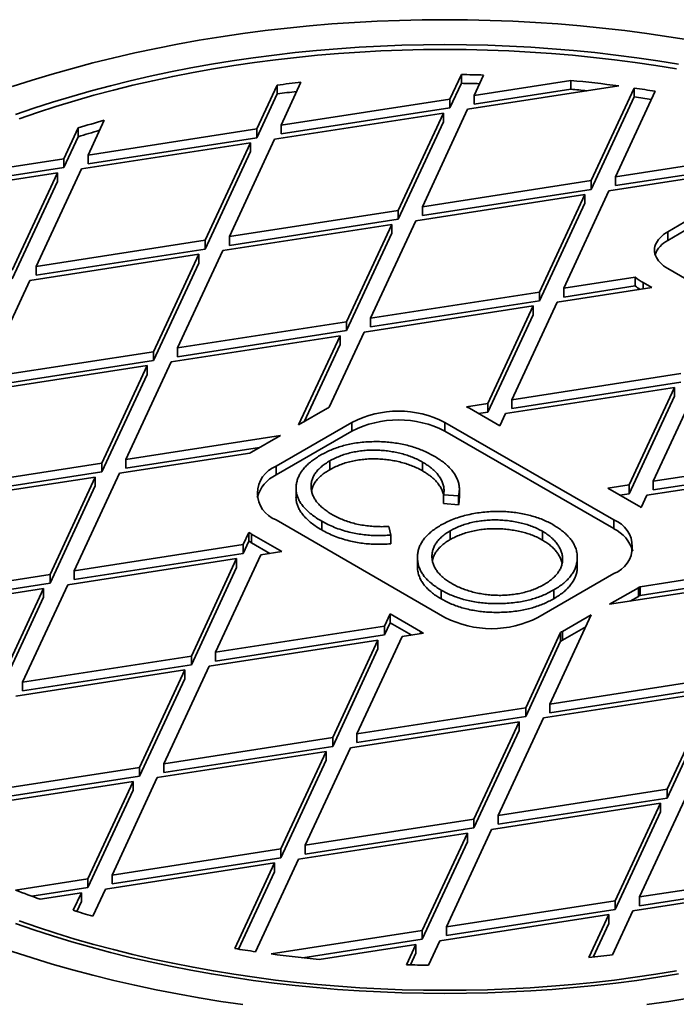
# Model space of a CAD drawing. Units: inches. Extents: x 0.1 to 8.4, y 0.1 to 10.9.
# Drawn here: x 7.1 to 7.7, y 8.7 to 9.6 of the extents above; entities that cross this region are included whole.
import ezdxf

# ---------------------------------------------------------------- set-up
doc = ezdxf.new("R2010")
doc.units = ezdxf.units.IN
doc.header["$MEASUREMENT"] = 0

msp = doc.modelspace()

# ---------------------------------------------------------------- linework, layer by layer
at = {"color": 7, "linetype": 'Continuous', "lineweight": 35}
for p, q in [((7.3099, 9.51136), (7.32908, 9.5527)), ((7.48351, 9.56013), (7.47255, 9.53652)), ((7.48351, 9.56013), (7.48351, 9.5517)), ((7.49579, 9.54012), (7.50488, 9.5597)), ((7.58878, 9.5545), (7.49579, 9.54012)), ((7.58878, 9.5545), (7.58878, 9.54606)), ((7.30626, 9.54999), (7.28666, 9.50777)), ((7.30626, 9.54999), (7.30626, 9.54155)), ((7.48351, 9.5517), (7.47255, 9.52809)), ((7.48956, 9.5267), (7.63508, 9.54921)), ((7.58878, 9.54606), (7.49579, 9.53168)), ((7.65002, 9.54713), (7.60864, 9.45797)), ((7.63187, 9.46156), (7.67014, 9.54401)), ((7.65002, 9.54713), (7.65002, 9.53869)), ((7.30626, 9.54155), (7.28666, 9.49933)), ((7.47255, 9.53652), (7.3099, 9.51136)), ((7.47255, 9.53652), (7.47255, 9.52809)), ((7.49579, 9.53168), (7.49579, 9.54012)), ((7.65002, 9.53869), (7.60864, 9.44953)), ((7.47255, 9.52809), (7.3099, 9.50293)), ((7.44598, 9.4328), (7.48956, 9.5267)), ((7.124, 9.48261), (7.13958, 9.51616)), ((7.30367, 9.49795), (7.46633, 9.52311)), ((7.46633, 9.52311), (7.42274, 9.42921)), ((7.46633, 9.51467), (7.42274, 9.42077)), ((7.46633, 9.51467), (7.46633, 9.52311)), ((7.11455, 9.50871), (7.10077, 9.47901)), ((7.11455, 9.50871), (7.11455, 9.50027)), ((7.28666, 9.50777), (7.124, 9.48261)), ((7.28666, 9.50777), (7.28666, 9.49933)), ((7.3099, 9.50293), (7.3099, 9.51136)), ((7.11455, 9.50027), (7.10077, 9.47058)), ((7.28666, 9.49933), (7.124, 9.47417)), ((7.26009, 9.40405), (7.30367, 9.49795)), ((7.11778, 9.46919), (7.28043, 9.49436)), ((7.28043, 9.49436), (7.23685, 9.40046)), ((7.28043, 9.48592), (7.23685, 9.39202)), ((7.28043, 9.48592), (7.28043, 9.49436)), ((7.79453, 9.48672), (7.63187, 9.46156)), ((7.10077, 9.47901), (6.99616, 9.46283)), ((7.10077, 9.47901), (7.10077, 9.47058)), ((7.124, 9.47417), (7.124, 9.48261)), ((7.79453, 9.47828), (7.63187, 9.45312)), ((7.10077, 9.47058), (6.99616, 9.4544)), ((7.07419, 9.3753), (7.11778, 9.46919)), ((7.62565, 9.44815), (7.7883, 9.47331)), ((6.96064, 9.44489), (7.09454, 9.4656)), ((7.09454, 9.4656), (7.05096, 9.3717)), ((7.09454, 9.45716), (7.05096, 9.36326)), ((7.09454, 9.45716), (7.09454, 9.4656)), ((7.60864, 9.45797), (7.44598, 9.4328)), ((7.60864, 9.45797), (7.60864, 9.44953)), ((7.63187, 9.45312), (7.63187, 9.46156)), ((7.60864, 9.44953), (7.44598, 9.42437)), ((7.58206, 9.35425), (7.62565, 9.44815)), ((7.43975, 9.41939), (7.60241, 9.44455)), ((7.60241, 9.44455), (7.55883, 9.35065)), ((7.60241, 9.43611), (7.60241, 9.44455)), ((7.42274, 9.42921), (7.26009, 9.40405)), ((7.42274, 9.42921), (7.42274, 9.42077)), ((7.44598, 9.42437), (7.44598, 9.4328)), ((7.60241, 9.43611), (7.55883, 9.34221)), ((7.42274, 9.42077), (7.26009, 9.39561)), ((7.39617, 9.32549), (7.43975, 9.41939)), ((7.25386, 9.39064), (7.41652, 9.4158)), ((7.41652, 9.4158), (7.37293, 9.3219)), ((7.41652, 9.40736), (7.41652, 9.4158)), ((7.6987, 9.41822), (7.6822, 9.40869)), ((7.6822, 9.40026), (7.6987, 9.40978)), ((7.23685, 9.40046), (7.07419, 9.3753)), ((7.23685, 9.40046), (7.23685, 9.39202)), ((7.26009, 9.39561), (7.26009, 9.40405)), ((7.41652, 9.40736), (7.37293, 9.31346)), ((7.6822, 9.40026), (7.6822, 9.40869)), ((7.23685, 9.39202), (7.07419, 9.36686)), ((7.21028, 9.29674), (7.25386, 9.39064)), ((7.06797, 9.36188), (7.23062, 9.38704)), ((7.23062, 9.38704), (7.18704, 9.29314)), ((7.23062, 9.3786), (7.23062, 9.38704)), ((7.07419, 9.36686), (7.07419, 9.3753)), ((7.23062, 9.3786), (7.18704, 9.2847)), ((7.6822, 9.37332), (7.88726, 9.25494)), ((7.65093, 9.3649), (7.58206, 9.35425)), ((7.65093, 9.35646), (7.65093, 9.3649)), ((7.02438, 9.26798), (7.06797, 9.36188)), ((7.57584, 9.34083), (7.66692, 9.35492)), ((7.65093, 9.35646), (7.58206, 9.34581)), ((7.58206, 9.34581), (7.58206, 9.35425)), ((7.65863, 9.35971), (7.66692, 9.35492)), ((7.55883, 9.35065), (7.39617, 9.32549)), ((7.55883, 9.35065), (7.55883, 9.34221)), ((7.38994, 9.31208), (7.5526, 9.33724)), ((7.55883, 9.34221), (7.39617, 9.31705)), ((7.5526, 9.33724), (7.50902, 9.24334)), ((7.53225, 9.24693), (7.57584, 9.34083)), ((7.5526, 9.3288), (7.5526, 9.33724)), ((7.39617, 9.31705), (7.39617, 9.32549)), ((7.5526, 9.3288), (7.50902, 9.2349)), ((7.37293, 9.3219), (7.21028, 9.29674)), ((7.37293, 9.3219), (7.37293, 9.31346)), ((7.20405, 9.28332), (7.36671, 9.30848)), ((7.37293, 9.31346), (7.21028, 9.2883)), ((7.36671, 9.30848), (7.32684, 9.2226)), ((7.35629, 9.23958), (7.38994, 9.31208)), ((7.36671, 9.30005), (7.36671, 9.30848)), ((7.21028, 9.2883), (7.21028, 9.29674)), ((7.36671, 9.30005), (7.33219, 9.22569)), ((7.18704, 9.29314), (7.02438, 9.26798)), ((7.18704, 9.29314), (7.18704, 9.2847)), ((7.01816, 9.25457), (7.18081, 9.27973)), ((7.18704, 9.2847), (7.02438, 9.25954)), ((7.18081, 9.27973), (7.13723, 9.18583)), ((7.16047, 9.18942), (7.20405, 9.28332)), ((7.18081, 9.27129), (7.18081, 9.27973)), ((7.18081, 9.27129), (7.13723, 9.17739)), ((7.69491, 9.27209), (7.53225, 9.24693)), ((7.52603, 9.23352), (7.68868, 9.25868)), ((7.69491, 9.26366), (7.53225, 9.23849)), ((7.68868, 9.25868), (7.6451, 9.16478)), ((7.66834, 9.16837), (7.71192, 9.26227)), ((7.68868, 9.25024), (7.68868, 9.25868)), ((7.68868, 9.25024), (7.6451, 9.15634)), ((7.50902, 9.24334), (7.48848, 9.24016)), ((7.50902, 9.24334), (7.50902, 9.2349)), ((7.53225, 9.23849), (7.53225, 9.24693)), ((7.35457, 9.23861), (7.32684, 9.2226)), ((7.52055, 9.22171), (7.49128, 9.23861)), ((7.50902, 9.2349), (7.50009, 9.23352)), ((7.52055, 9.22171), (7.52603, 9.23352)), ((7.37814, 9.225), (7.30508, 9.18282)), ((7.37814, 9.21656), (7.37814, 9.225)), ((7.63035, 9.13111), (7.46771, 9.225)), ((7.46771, 9.21656), (7.46771, 9.225)), ((7.30924, 9.21244), (7.16047, 9.18942)), ((7.30924, 9.21244), (7.28151, 9.19643)), ((7.30508, 9.17438), (7.37814, 9.21656)), ((7.46771, 9.21656), (7.63035, 9.12268)), ((7.28927, 9.20091), (7.16047, 9.18099)), ((7.15424, 9.17601), (7.27983, 9.19544)), ((7.83099, 9.19353), (7.66834, 9.16837)), ((7.13723, 9.18583), (6.97457, 9.16067)), ((7.13723, 9.18583), (7.13723, 9.17739)), ((7.16047, 9.18099), (7.16047, 9.18942)), ((7.30508, 9.17438), (7.30508, 9.18282)), ((7.35675, 9.18791), (7.35675, 9.17947)), ((7.44613, 9.1868), (7.44613, 9.17836)), ((7.83099, 9.1851), (7.66834, 9.15994)), ((7.13723, 9.17739), (6.97457, 9.15223)), ((7.11066, 9.08211), (7.15424, 9.17601)), ((7.66211, 9.15496), (7.82476, 9.18012)), ((6.96835, 9.14725), (7.131, 9.17241)), ((7.131, 9.17241), (7.08742, 9.07852)), ((7.131, 9.16398), (7.08742, 9.07008)), ((7.131, 9.16398), (7.131, 9.17241)), ((7.6451, 9.16478), (7.62465, 9.16162)), ((7.6451, 9.16478), (7.6451, 9.15634)), ((7.66834, 9.15994), (7.66834, 9.16837)), ((7.32428, 9.16168), (7.32428, 9.15324)), ((7.48071, 9.15415), (7.46642, 9.15525)), ((7.46642, 9.15525), (7.46642, 9.14681)), ((7.48071, 9.15415), (7.48071, 9.14571)), ((7.48161, 9.152), (7.48161, 9.16044)), ((7.65392, 9.14472), (7.62465, 9.16162)), ((7.6451, 9.15634), (7.63618, 9.15496)), ((7.65661, 9.1431), (7.66211, 9.15496)), ((7.48071, 9.14571), (7.46642, 9.14681)), ((7.30508, 9.13111), (7.46771, 9.03723)), ((7.349, 9.12992), (7.349, 9.12148)), ((7.63035, 9.12268), (7.63035, 9.13111)), ((7.27882, 9.11912), (7.27331, 9.10727)), ((7.27882, 9.11069), (7.27882, 9.11912)), ((7.28151, 9.11751), (7.31077, 9.10061)), ((7.28151, 9.10907), (7.28151, 9.11751)), ((7.41354, 9.12472), (7.4155, 9.1165)), ((7.4155, 9.1165), (7.4155, 9.10806)), ((7.47278, 9.12057), (7.47278, 9.11213)), ((7.56156, 9.12016), (7.56156, 9.11173)), ((7.27331, 9.10727), (7.11066, 9.08211)), ((7.27882, 9.11069), (7.27331, 9.09883)), ((7.27331, 9.10727), (7.27331, 9.09883)), ((7.29924, 9.09883), (7.28151, 9.10907)), ((7.27331, 9.09883), (7.11066, 9.07367)), ((7.24674, 9.00355), (7.29032, 9.09745)), ((7.29032, 9.09745), (7.31077, 9.10061)), ((7.10443, 9.0687), (7.26709, 9.09386)), ((7.26709, 9.09386), (7.2235, 8.99996)), ((7.26709, 9.08542), (7.26709, 9.09386)), ((7.44119, 9.09502), (7.44119, 9.08658)), ((7.59513, 9.08638), (7.59513, 9.09481)), ((7.08742, 9.07852), (6.92477, 9.05336)), ((7.08742, 9.07852), (7.08742, 9.07008)), ((7.11066, 9.07367), (7.11066, 9.08211)), ((7.26709, 9.08542), (7.2235, 8.99152)), ((7.55728, 9.03723), (7.63035, 9.07941)), ((7.78118, 9.08622), (7.65559, 9.06679)), ((7.78118, 9.07778), (7.65559, 9.05836)), ((7.08742, 9.07008), (6.92477, 9.04492)), ((7.06085, 8.9748), (7.10443, 9.0687)), ((7.62619, 9.04979), (7.77496, 9.07281)), ((6.91854, 9.03994), (7.08119, 9.0651)), ((7.08119, 9.0651), (7.03761, 8.9712)), ((7.08119, 9.05666), (7.08119, 9.0651)), ((7.4641, 9.06347), (7.4641, 9.05503)), ((7.57239, 9.06359), (7.57239, 9.05515)), ((7.62619, 9.04979), (7.65392, 9.0658)), ((7.65392, 9.05736), (7.65392, 9.0658)), ((7.65559, 9.06679), (7.65559, 9.05836)), ((7.08119, 9.05666), (7.03761, 8.96276)), ((7.65392, 9.05736), (7.64615, 9.05288)), ((7.41488, 9.04052), (7.4094, 9.02871)), ((7.41488, 9.04052), (7.44414, 9.02362)), ((7.41488, 9.03208), (7.41488, 9.04052)), ((7.56872, 8.95375), (7.60858, 9.03963)), ((7.58085, 9.02362), (7.60858, 9.03963)), ((7.41488, 9.03208), (7.4094, 9.02027)), ((7.43533, 9.02027), (7.41488, 9.03208)), ((7.4094, 9.02871), (7.24674, 9.00355)), ((7.4094, 9.02871), (7.4094, 9.02027)), ((7.42641, 9.01889), (7.44694, 9.02207)), ((7.57913, 9.02265), (7.54548, 8.95015)), ((7.57913, 9.01422), (7.57913, 9.02265)), ((7.60323, 9.0281), (7.58085, 9.01518)), ((7.58085, 9.01518), (7.58085, 9.02362)), ((7.24051, 8.99014), (7.40317, 9.0153)), ((7.4094, 9.02027), (7.24674, 8.99511)), ((7.40317, 9.0153), (7.35959, 8.9214)), ((7.38282, 8.92499), (7.42641, 9.01889)), ((7.40317, 9.00686), (7.40317, 9.0153)), ((7.57913, 9.01422), (7.54548, 8.94171)), ((7.24674, 8.99511), (7.24674, 9.00355)), ((7.40317, 9.00686), (7.35959, 8.91296)), ((7.2235, 8.99996), (7.06085, 8.9748)), ((7.2235, 8.99996), (7.2235, 8.99152)), ((7.05462, 8.96138), (7.21728, 8.98654)), ((7.2235, 8.99152), (7.06085, 8.96636)), ((7.21728, 8.98654), (7.17369, 8.89264)), ((7.19693, 8.89624), (7.24051, 8.99014)), ((7.21728, 8.9781), (7.21728, 8.98654)), ((7.06085, 8.96636), (7.06085, 8.9748)), ((7.21728, 8.9781), (7.17369, 8.88421)), ((7.73137, 8.97891), (7.56872, 8.95375)), ((7.56249, 8.94033), (7.72515, 8.96549)), ((7.73137, 8.97047), (7.56872, 8.94531)), ((7.72515, 8.96549), (7.68156, 8.87159)), ((7.72515, 8.95706), (7.68156, 8.86316)), ((7.54548, 8.95015), (7.38282, 8.92499)), ((7.54548, 8.95015), (7.54548, 8.94171)), ((7.56872, 8.94531), (7.56872, 8.95375)), ((7.3766, 8.91158), (7.53925, 8.93674)), ((7.54548, 8.94171), (7.38282, 8.91655)), ((7.53925, 8.93674), (7.49567, 8.84284)), ((7.51891, 8.84643), (7.56249, 8.94033)), ((7.53925, 8.9283), (7.53925, 8.93674)), ((7.53925, 8.9283), (7.49567, 8.8344)), ((7.35959, 8.9214), (7.19693, 8.89624)), ((7.35959, 8.9214), (7.35959, 8.91296)), ((7.38282, 8.91655), (7.38282, 8.92499)), ((7.1907, 8.88282), (7.35336, 8.90798)), ((7.35959, 8.91296), (7.19693, 8.8878)), ((7.35336, 8.90798), (7.30978, 8.81408)), ((7.33301, 8.81768), (7.3766, 8.91158)), ((7.35336, 8.89955), (7.35336, 8.90798)), ((7.35336, 8.89955), (7.30978, 8.80565)), ((7.17369, 8.89264), (7.01104, 8.86748)), ((7.17369, 8.89264), (7.17369, 8.88421)), ((7.19693, 8.8878), (7.19693, 8.89624)), ((7.00481, 8.85407), (7.16747, 8.87923)), ((7.17369, 8.88421), (7.01104, 8.85905)), ((7.16747, 8.87923), (7.12388, 8.78533)), ((7.14712, 8.78892), (7.1907, 8.88282)), ((7.16747, 8.87079), (7.16747, 8.87923)), ((7.16747, 8.87079), (7.12388, 8.77689)), ((7.68156, 8.87159), (7.51891, 8.84643)), ((7.68156, 8.87159), (7.68156, 8.86316)), ((7.68156, 8.86316), (7.51891, 8.838)), ((7.65499, 8.76787), (7.69857, 8.86177)), ((7.51268, 8.83302), (7.67534, 8.85818)), ((7.67534, 8.85818), (7.63175, 8.76428)), ((7.67534, 8.84974), (7.67534, 8.85818)), ((7.49567, 8.84284), (7.33301, 8.81768)), ((7.49567, 8.84284), (7.49567, 8.8344)), ((7.51891, 8.838), (7.51891, 8.84643)), ((7.67534, 8.84974), (7.63175, 8.75584)), ((7.49567, 8.8344), (7.33301, 8.80924)), ((7.4691, 8.73912), (7.51268, 8.83302)), ((7.32679, 8.80426), (7.48944, 8.82942)), ((7.48944, 8.82942), (7.44586, 8.73553)), ((7.48944, 8.82099), (7.48944, 8.82942)), ((7.30978, 8.81408), (7.14712, 8.78892)), ((7.30978, 8.81408), (7.30978, 8.80565)), ((7.33301, 8.80924), (7.33301, 8.81768)), ((7.48944, 8.82099), (7.44586, 8.72709)), ((7.30978, 8.80565), (7.14712, 8.78049)), ((7.2854, 8.7151), (7.32679, 8.80426)), ((7.14089, 8.77551), (7.30355, 8.80067)), ((7.30355, 8.80067), (7.26528, 8.71822)), ((7.30355, 8.79223), (7.30355, 8.80067)), ((7.81764, 8.79303), (7.65499, 8.76787)), ((7.12388, 8.78533), (7.05415, 8.77454)), ((7.12388, 8.78533), (7.12388, 8.77689)), ((7.14712, 8.78049), (7.14712, 8.78892)), ((7.30355, 8.79223), (7.26892, 8.71763)), ((7.81764, 8.7846), (7.65499, 8.75944)), ((7.12388, 8.77689), (7.07005, 8.76857)), ((7.12869, 8.74923), (7.14089, 8.77551)), ((7.64876, 8.75446), (7.81142, 8.77962)), ((7.07784, 8.76576), (7.11766, 8.77192)), ((7.11766, 8.77192), (7.10981, 8.75501)), ((7.11766, 8.76348), (7.11766, 8.77192)), ((7.65499, 8.75944), (7.65499, 8.76787)), ((7.11766, 8.76348), (7.11323, 8.75393)), ((7.63175, 8.76428), (7.4691, 8.73912)), ((7.63175, 8.75584), (7.4691, 8.73068)), ((7.63175, 8.76428), (7.63175, 8.75584)), ((7.46287, 8.72571), (7.62553, 8.75087)), ((7.62553, 8.75087), (7.60634, 8.70953)), ((7.62553, 8.74243), (7.62553, 8.75087)), ((7.62917, 8.71224), (7.64876, 8.75446)), ((7.4691, 8.73068), (7.4691, 8.73912)), ((7.62553, 8.74243), (7.61047, 8.70999)), ((7.44586, 8.73553), (7.30034, 8.71302)), ((7.44586, 8.72709), (7.33099, 8.70932)), ((7.44586, 8.73553), (7.44586, 8.72709)), ((7.34664, 8.70773), (7.43963, 8.72211)), ((7.43963, 8.72211), (7.43055, 8.70253)), ((7.43963, 8.71367), (7.43963, 8.72211)), ((7.45191, 8.70209), (7.46287, 8.72571)), ((7.43963, 8.71367), (7.43441, 8.70243))]:
    msp.add_line(p, q, dxfattribs=at)
at = {"color": 8, "linetype": 'Continuous', "lineweight": 35}
for p, q in [((7.65863, 9.35364), (7.65863, 9.35971)), ((7.44414, 9.02163), (7.44414, 9.02362))]:
    msp.add_line(p, q, dxfattribs=at)
at = {"color": 7, "linetype": 'Continuous', "lineweight": 35, "flags": 128}
for points in [[(7.70439, 9.59319), (7.68339, 9.59661), (7.66225, 9.59971), (7.64097, 9.60249), (7.61957, 9.60495), (7.59807, 9.60708), (7.57648, 9.60889), (7.55482, 9.61037), (7.53309, 9.61152), (7.51132, 9.61235), (7.48953, 9.61284), (7.46771, 9.613), (7.4459, 9.61284), (7.4241, 9.61235), (7.40233, 9.61152), (7.3806, 9.61037), (7.35894, 9.60889), (7.33735, 9.60708), (7.31585, 9.60495), (7.29445, 9.60249), (7.27317, 9.59971), (7.25203, 9.59661), (7.23103, 9.59319), (7.2102, 9.58946), (7.18954, 9.58541), (7.16907, 9.58105), (7.14881, 9.57638), (7.12876, 9.57141), (7.10895, 9.56614), (7.08939, 9.56057), (7.07008, 9.55471), (7.05104, 9.54855)], [(7.69256, 9.57013), (7.67261, 9.57338), (7.65252, 9.57632), (7.63231, 9.57896), (7.61198, 9.5813), (7.59156, 9.58332), (7.57104, 9.58504), (7.55046, 9.58645), (7.52982, 9.58754), (7.50914, 9.58832), (7.48843, 9.58879), (7.46771, 9.58895), (7.44699, 9.58879), (7.42628, 9.58832), (7.4056, 9.58754), (7.38496, 9.58645), (7.36438, 9.58504), (7.34387, 9.58332), (7.32344, 9.5813), (7.30311, 9.57896), (7.2829, 9.57632), (7.26281, 9.57338), (7.24287, 9.57013), (7.22307, 9.56658), (7.20345, 9.56274), (7.184, 9.5586), (7.16475, 9.55416), (7.14571, 9.54944), (7.12689, 9.54443), (7.1083, 9.53914), (7.08996, 9.53357), (7.07188, 9.52772), (7.05407, 9.5216)], [(7.69066, 9.56562), (7.67088, 9.56884), (7.65097, 9.57176), (7.63092, 9.57438), (7.61077, 9.5767), (7.59051, 9.57871), (7.57017, 9.58041), (7.54977, 9.5818), (7.5293, 9.58289), (7.50879, 9.58366), (7.48826, 9.58413), (7.46771, 9.58429), (7.44716, 9.58413), (7.42663, 9.58366), (7.40612, 9.58289), (7.38566, 9.5818), (7.36525, 9.58041), (7.34491, 9.57871), (7.32466, 9.5767), (7.3045, 9.57438), (7.28446, 9.57176), (7.26454, 9.56884), (7.24476, 9.56562), (7.22513, 9.56211), (7.20567, 9.55829), (7.18639, 9.55419), (7.1673, 9.54979), (7.14842, 9.54511), (7.12976, 9.54014), (7.11133, 9.53489), (7.09314, 9.52937), (7.07521, 9.52357), (7.05755, 9.51751)], [(7.6822, 9.40869), (7.68009, 9.40739), (7.67815, 9.406), (7.67639, 9.40453), (7.67481, 9.40299), (7.67342, 9.4014), (7.67224, 9.39975), (7.67126, 9.39805), (7.6705, 9.39632), (7.66995, 9.39456), (7.66962, 9.39279), (7.66951, 9.391), (7.66962, 9.38922), (7.66995, 9.38744), (7.6705, 9.38569), (7.67126, 9.38396), (7.67224, 9.38226), (7.67342, 9.38061), (7.67481, 9.37902), (7.67639, 9.37748), (7.67815, 9.37601), (7.68009, 9.37462), (7.6822, 9.37332)], [(6.87846, 8.79176), (6.89408, 8.78297), (6.9101, 8.77442), (6.9265, 8.76612), (6.94328, 8.75807), (6.96041, 8.75027), (6.97789, 8.74273), (6.99571, 8.73547), (7.01385, 8.72847), (7.0323, 8.72175), (7.05104, 8.71531), (7.07008, 8.70916), (7.08939, 8.70329), (7.10895, 8.69772), (7.12876, 8.69245), (7.14881, 8.68748), (7.16907, 8.68281), (7.18954, 8.67845), (7.2102, 8.6744), (7.23103, 8.67067), (7.25203, 8.66725), (7.27317, 8.66415)], [(7.05407, 8.74226), (7.07188, 8.73614), (7.08996, 8.73029), (7.1083, 8.72472), (7.12689, 8.71943), (7.14571, 8.71442), (7.16475, 8.7097), (7.184, 8.70527), (7.20345, 8.70113), (7.22307, 8.69728), (7.24287, 8.69373), (7.26281, 8.69048), (7.2829, 8.68754), (7.30311, 8.6849), (7.32344, 8.68256), (7.34387, 8.68054), (7.36438, 8.67882), (7.38496, 8.67742), (7.4056, 8.67632), (7.42628, 8.67554), (7.44699, 8.67507), (7.46771, 8.67491), (7.48843, 8.67507), (7.50914, 8.67554), (7.52982, 8.67632), (7.55046, 8.67742), (7.57104, 8.67882), (7.59156, 8.68054), (7.61198, 8.68256), (7.63231, 8.6849), (7.65252, 8.68754), (7.67261, 8.69048), (7.69256, 8.69373)], [(7.05755, 8.74472), (7.07521, 8.73866), (7.09314, 8.73286), (7.11133, 8.72734), (7.12976, 8.72209), (7.14842, 8.71712), (7.1673, 8.71244), (7.18639, 8.70804), (7.20567, 8.70394), (7.22513, 8.70012), (7.24476, 8.69661), (7.26454, 8.69339), (7.28446, 8.69047), (7.3045, 8.68785), (7.32466, 8.68553), (7.34491, 8.68352), (7.36525, 8.68182), (7.38566, 8.68043), (7.40612, 8.67934), (7.42663, 8.67856), (7.44716, 8.6781), (7.46771, 8.67794), (7.48826, 8.6781), (7.50879, 8.67856), (7.5293, 8.67934), (7.54977, 8.68043), (7.57017, 8.68182), (7.59051, 8.68352), (7.61077, 8.68553), (7.63092, 8.68785), (7.65097, 8.69047), (7.67088, 8.69339), (7.69066, 8.69661)], [(7.66225, 8.66415), (7.68339, 8.66725), (7.70439, 8.67067)]]:
    msp.add_lwpolyline(points, dxfattribs=at)
at = {"color": 7, "linetype": 'Continuous', "lineweight": 35}
for centre, radius, start, end in [((7.46367, 8.32434), 1.23572, 96.25274, 97.31872), ((7.46773, 8.27421), 1.28602, 88.34488, 89.29692), ((7.47132, 8.32096), 1.23912, 82.40579, 84.56075), ((7.46349, 8.31742), 1.23418, 96.44472, 97.31914), ((7.46771, 8.26477), 1.28703, 88.51756, 89.29664), ((7.47028, 8.30251), 1.24919, 83.83501, 84.55687), ((7.47635, 8.35778), 1.20196, 80.72165, 81.69233), ((7.47611, 8.34775), 1.20357, 80.89824, 81.69195), ((7.42001, 8.52844), 1.02676, 105.85061, 107.30778), ((7.41895, 8.5235), 1.0231, 106.11014, 107.30939), ((7.69327, 9.37819), 0.02468, 116.64091, 159.62808), ((7.6905, 9.41529), 0.06407, 231.85782, 240.16808), ((7.6887, 9.40437), 0.06101, 231.74646, 237.07402), ((7.401, 9.15818), 0.09287, 118.77733, 119.99348), ((7.44436, 9.1573), 0.09388, 60.0123, 61.96708), ((7.42293, 9.13872), 0.09721, 62.56828, 117.43172), ((7.42293, 9.13029), 0.09721, 62.56828, 117.43172), ((7.32623, 9.11894), 0.08947, 119.99351, 121.24022), ((7.31498, 9.15697), 0.02768, 110.95404, 249.04595), ((7.32002, 9.14345), 0.03435, 115.78666, 164.29521), ((7.60974, 9.06817), 0.08839, 57.97819, 60.01311), ((7.62045, 9.10526), 0.02768, 290.95404, 69.04595), ((7.32568, 9.19406), 0.08839, 237.97819, 240.01311), ((7.6154, 9.09174), 0.03435, 15.70474, 64.21336), ((7.32568, 9.18562), 0.08839, 237.97819, 240.01311), ((7.60919, 9.14329), 0.08947, 299.99351, 301.24022), ((7.60919, 9.13486), 0.08947, 299.99351, 301.24022), ((7.51249, 9.12351), 0.09721, 242.56828, 297.43172), ((7.49106, 9.10493), 0.09388, 240.0123, 241.96708), ((7.53442, 9.10405), 0.09287, 298.77733, 299.99348), ((7.53442, 9.09561), 0.09287, 298.77733, 299.99348), ((7.38946, 9.64229), 0.93028, 248.87289, 250.42916), ((7.41673, 9.72296), 1.01544, 252.40732, 253.52168), ((7.45907, 9.90445), 1.20196, 260.72165, 261.69233), ((7.4641, 9.94127), 1.23912, 262.40579, 264.56075), ((7.47175, 9.93789), 1.23572, 276.25274, 277.31872), ((7.46769, 9.98802), 1.28602, 268.34488, 269.29692)]:
    msp.add_arc(centre, radius, start, end, dxfattribs=at)
for points, knots in [([(7.3482, 9.19366), (7.34973, 9.1945), (7.35281, 9.1962), (7.35778, 9.1985), (7.36308, 9.20055), (7.36866, 9.20233), (7.3745, 9.20381), (7.3809, 9.20506), (7.38787, 9.20597), (7.39533, 9.20649), (7.40285, 9.20659), (7.41008, 9.20632), (7.41698, 9.2057), (7.42347, 9.20473), (7.4298, 9.20344), (7.4359, 9.20183), (7.44171, 9.19989), (7.44724, 9.19769), (7.45244, 9.19524), (7.45567, 9.19346), (7.45729, 9.19257)], [0, 0, 0, 0, 0.052274, 0.104525, 0.156809, 0.209069, 0.261343, 0.313608, 0.375204, 0.436799, 0.498397, 0.559994, 0.614996, 0.669994, 0.724999, 0.779998, 0.834995, 0.890008, 0.944995, 1, 1, 1, 1]), ([(7.3245, 9.16488), (7.32472, 9.16609), (7.32514, 9.16851), (7.32639, 9.17209), (7.32814, 9.1756), (7.33042, 9.17901), (7.33318, 9.18227), (7.33639, 9.18537), (7.33997, 9.1883), (7.3439, 9.19107), (7.34676, 9.1928), (7.3482, 9.19366)], [0, 0, 0, 0, 0.112005, 0.223987, 0.336004, 0.447991, 0.560004, 0.669987, 0.780017, 0.889989, 1, 1, 1, 1]), ([(7.44613, 9.1868), (7.44463, 9.18763), (7.44161, 9.1893), (7.43662, 9.19148), (7.43132, 9.19341), (7.42575, 9.19506), (7.41993, 9.19635), (7.414, 9.19737), (7.40796, 9.19804), (7.40184, 9.19838), (7.39564, 9.19837), (7.38945, 9.19794), (7.38331, 9.19717), (7.37738, 9.19598), (7.37168, 9.19447), (7.36633, 9.19257), (7.36128, 9.19041), (7.35826, 9.18874), (7.35675, 9.18791)], [0, 0, 0, 0, 0.062716, 0.125451, 0.18817, 0.250895, 0.313618, 0.375217, 0.43682, 0.498419, 0.560017, 0.622869, 0.685728, 0.748573, 0.811423, 0.874281, 0.937148, 1, 1, 1, 1]), ([(7.45729, 9.19257), (7.45888, 9.19163), (7.46205, 9.18973), (7.46631, 9.18663), (7.47019, 9.18337), (7.47356, 9.17993), (7.47637, 9.17633), (7.47859, 9.17266), (7.4802, 9.16897), (7.48126, 9.16529), (7.48167, 9.16157), (7.48158, 9.15784), (7.481, 9.15538), (7.48071, 9.15415)], [0, 0, 0, 0, 0.093338, 0.186678, 0.280017, 0.373338, 0.466674, 0.560004, 0.648004, 0.736009, 0.824002, 0.911993, 1, 1, 1, 1]), ([(7.35675, 9.18791), (7.3553, 9.18703), (7.3524, 9.18527), (7.34862, 9.18235), (7.3453, 9.17925), (7.3427, 9.17593), (7.34067, 9.1725), (7.33943, 9.16897), (7.33877, 9.16541), (7.33876, 9.16183), (7.33931, 9.15824), (7.34046, 9.15468), (7.34231, 9.15118), (7.34471, 9.14781), (7.34772, 9.14459), (7.35122, 9.14156), (7.35513, 9.13868), (7.35805, 9.13693), (7.35952, 9.13606)], [0, 0, 0, 0, 0.062723, 0.12544, 0.188158, 0.250879, 0.313589, 0.375195, 0.436789, 0.498394, 0.559995, 0.62285, 0.68571, 0.748564, 0.81142, 0.874286, 0.937137, 1, 1, 1, 1]), ([(7.44613, 9.17836), (7.44463, 9.17919), (7.44161, 9.18086), (7.43662, 9.18305), (7.43132, 9.18497), (7.42575, 9.18662), (7.41993, 9.18791), (7.414, 9.18893), (7.40796, 9.1896), (7.40184, 9.18994), (7.39564, 9.18993), (7.38945, 9.1895), (7.38331, 9.18873), (7.37738, 9.18755), (7.37168, 9.18603), (7.36633, 9.18414), (7.36128, 9.18197), (7.35826, 9.18031), (7.35675, 9.17947)], [0, 0, 0, 0, 0.062716, 0.125451, 0.18817, 0.250895, 0.313618, 0.375217, 0.43682, 0.498419, 0.560017, 0.622869, 0.685728, 0.748573, 0.811423, 0.874281, 0.937148, 1, 1, 1, 1]), ([(7.46642, 9.15525), (7.46659, 9.15654), (7.46693, 9.15914), (7.46662, 9.16305), (7.46556, 9.16691), (7.4638, 9.17068), (7.46154, 9.17407), (7.45897, 9.17707), (7.45624, 9.1797), (7.4532, 9.18222), (7.4498, 9.18458), (7.44735, 9.18606), (7.44613, 9.1868)], [0, 0, 0, 0, 0.111977, 0.223958, 0.335923, 0.447883, 0.559884, 0.647903, 0.735934, 0.823993, 0.911955, 1, 1, 1, 1]), ([(7.35675, 9.17947), (7.3553, 9.17859), (7.3524, 9.17684), (7.34862, 9.17391), (7.34531, 9.17081), (7.34269, 9.16749), (7.3407, 9.16406), (7.33962, 9.16124), (7.33935, 9.15959), (7.33927, 9.15912)], [0, 0, 0, 0, 0.157004, 0.313995, 0.470987, 0.627987, 0.784958, 0.939168, 1, 1, 1, 1]), ([(7.46642, 9.15489), (7.46614, 9.15608), (7.46556, 9.15856), (7.46379, 9.16224), (7.46155, 9.16563), (7.45897, 9.16863), (7.45624, 9.17126), (7.4532, 9.17378), (7.4498, 9.17614), (7.44735, 9.17762), (7.44613, 9.17836)], [0, 0, 0, 0, 0.135065, 0.280888, 0.426765, 0.541407, 0.656064, 0.770757, 0.885324, 1, 1, 1, 1]), ([(7.349, 9.12992), (7.34725, 9.13097), (7.34375, 9.13306), (7.33905, 9.13649), (7.33478, 9.1401), (7.33119, 9.14395), (7.32843, 9.14768), (7.32653, 9.15127), (7.32525, 9.15462), (7.32449, 9.15802), (7.32418, 9.16145), (7.32439, 9.16374), (7.3245, 9.16488)], [0, 0, 0, 0, 0.111995, 0.224001, 0.336004, 0.448003, 0.559987, 0.647985, 0.735993, 0.82399, 0.912, 1, 1, 1, 1]), ([(7.349, 9.12148), (7.34725, 9.12253), (7.34375, 9.12462), (7.33905, 9.12805), (7.33478, 9.13166), (7.33119, 9.13551), (7.32843, 9.13925), (7.32654, 9.14283), (7.32524, 9.14618), (7.32452, 9.14959), (7.32421, 9.15195), (7.32429, 9.15317), (7.3243, 9.15324)], [0, 0, 0, 0, 0.122021, 0.244054, 0.366084, 0.48811, 0.610118, 0.705995, 0.801882, 0.897756, 0.993645, 1, 1, 1, 1]), ([(7.48155, 9.152), (7.48154, 9.15114), (7.48153, 9.14903), (7.48102, 9.14694), (7.48071, 9.14571)], [0, 0, 0, 0, 0.410486, 1, 1, 1, 1]), ([(7.35952, 9.13606), (7.36113, 9.13518), (7.36435, 9.13341), (7.36965, 9.13108), (7.37533, 9.12907), (7.38134, 9.1274), (7.38758, 9.12612), (7.39399, 9.12523), (7.40047, 9.1247), (7.40701, 9.12454), (7.41136, 9.12466), (7.41354, 9.12472)], [0, 0, 0, 0, 0.112009, 0.223984, 0.336003, 0.447997, 0.559994, 0.669995, 0.780012, 0.889991, 1, 1, 1, 1]), ([(7.46348, 9.12589), (7.46531, 9.12689), (7.46895, 9.1289), (7.47501, 9.13151), (7.48145, 9.1338), (7.48823, 9.13573), (7.49529, 9.13722), (7.5025, 9.13836), (7.50982, 9.13907), (7.51723, 9.13937), (7.52439, 9.13924), (7.53123, 9.13874), (7.5377, 9.13791), (7.54403, 9.13678), (7.55016, 9.13532), (7.55605, 9.13357), (7.56162, 9.1315), (7.56691, 9.12918), (7.57009, 9.12741), (7.57169, 9.12653)], [0, 0, 0, 0, 0.062713, 0.125441, 0.188155, 0.250876, 0.313595, 0.375194, 0.436797, 0.498383, 0.559981, 0.614986, 0.669986, 0.724987, 0.779992, 0.834992, 0.889989, 0.945003, 1, 1, 1, 1]), ([(7.4155, 9.1165), (7.41324, 9.11634), (7.40872, 9.11603), (7.40187, 9.116), (7.39506, 9.1163), (7.38833, 9.11699), (7.38173, 9.11802), (7.37493, 9.11947), (7.36807, 9.12142), (7.36122, 9.12387), (7.35482, 9.12671), (7.35094, 9.12885), (7.349, 9.12992)], [0, 0, 0, 0, 0.0933374, 0.1866753, 0.2800163, 0.3733433, 0.466681, 0.5600134, 0.6700069, 0.7800009, 0.890004, 1, 1, 1, 1]), ([(7.4641, 9.06347), (7.46265, 9.06435), (7.45976, 9.0661), (7.4558, 9.06893), (7.45225, 9.07194), (7.44911, 9.07509), (7.44649, 9.0784), (7.44426, 9.08203), (7.44254, 9.08598), (7.44148, 9.09023), (7.4411, 9.09451), (7.44132, 9.09864), (7.44217, 9.10259), (7.44355, 9.10633), (7.44553, 9.10999), (7.44806, 9.11353), (7.45117, 9.11691), (7.45482, 9.1201), (7.45891, 9.12312), (7.46196, 9.12496), (7.46348, 9.12589)], [0, 0, 0, 0, 0.052275, 0.104524, 0.15681, 0.209071, 0.261342, 0.313611, 0.375207, 0.436803, 0.4984, 0.559999, 0.614998, 0.670002, 0.724997, 0.780006, 0.834992, 0.890011, 0.944994, 1, 1, 1, 1]), ([(7.56156, 9.12016), (7.56007, 9.12098), (7.55707, 9.12263), (7.55208, 9.12476), (7.54676, 9.1266), (7.54116, 9.12814), (7.53536, 9.12935), (7.52946, 9.13028), (7.52345, 9.13087), (7.51737, 9.13113), (7.51124, 9.13104), (7.50512, 9.13059), (7.49907, 9.12975), (7.49318, 9.1286), (7.48758, 9.12704), (7.48225, 9.1252), (7.47727, 9.12304), (7.47428, 9.12139), (7.47278, 9.12057)], [0, 0, 0, 0, 0.062712, 0.1254425, 0.1881531, 0.2508802, 0.3136031, 0.3752068, 0.4368081, 0.498408, 0.5600132, 0.622858, 0.6857136, 0.7485712, 0.8114223, 0.87428, 0.9371506, 1, 1, 1, 1]), ([(7.57169, 9.12653), (7.57315, 9.12564), (7.57607, 9.12387), (7.58012, 9.12104), (7.58372, 9.118), (7.5869, 9.11482), (7.58964, 9.1115), (7.59193, 9.10783), (7.59372, 9.10385), (7.59485, 9.09957), (7.59523, 9.09524), (7.59499, 9.09106), (7.59416, 9.08707), (7.59273, 9.08329), (7.59069, 9.0796), (7.58809, 9.07604), (7.58489, 9.07264), (7.58117, 9.06942), (7.57701, 9.06639), (7.57393, 9.06452), (7.57239, 9.06359)], [0, 0, 0, 0, 0.052271, 0.104532, 0.156801, 0.209077, 0.26134, 0.313611, 0.375207, 0.436803, 0.4984, 0.559997, 0.614999, 0.669998, 0.724998, 0.780003, 0.834993, 0.89001, 0.944994, 1, 1, 1, 1]), ([(7.4155, 9.10806), (7.41324, 9.10791), (7.40872, 9.10759), (7.40187, 9.10756), (7.39506, 9.10786), (7.38833, 9.10855), (7.38173, 9.10958), (7.37493, 9.11103), (7.36807, 9.11298), (7.36122, 9.11543), (7.35482, 9.11827), (7.35094, 9.12041), (7.349, 9.12148)], [0, 0, 0, 0, 0.0933374, 0.1866753, 0.2800163, 0.3733433, 0.466681, 0.5600134, 0.6700069, 0.7800009, 0.890004, 1, 1, 1, 1]), ([(7.47278, 9.12057), (7.47137, 9.11971), (7.46854, 9.118), (7.46487, 9.11514), (7.46166, 9.11212), (7.45912, 9.10888), (7.45716, 9.10553), (7.45587, 9.1021), (7.45522, 9.09863), (7.45512, 9.09515), (7.45554, 9.09165), (7.45651, 9.08816), (7.45809, 9.08471), (7.46027, 9.08139), (7.463, 9.07819), (7.46631, 9.07519), (7.47004, 9.07235), (7.47289, 9.07065), (7.47431, 9.06979)], [0, 0, 0, 0, 0.062722, 0.12544, 0.188159, 0.250878, 0.313594, 0.375195, 0.436796, 0.498398, 0.56, 0.622858, 0.685714, 0.748571, 0.811425, 0.874286, 0.937139, 1, 1, 1, 1]), ([(7.56156, 9.11173), (7.56007, 9.11255), (7.55707, 9.11419), (7.55208, 9.11632), (7.54676, 9.11816), (7.54116, 9.1197), (7.53536, 9.12091), (7.52946, 9.12184), (7.52345, 9.12243), (7.51737, 9.12269), (7.51124, 9.12261), (7.50512, 9.12215), (7.49907, 9.12131), (7.49318, 9.12017), (7.48758, 9.11861), (7.48225, 9.11676), (7.47727, 9.11461), (7.47428, 9.11296), (7.47278, 9.11213)], [0, 0, 0, 0, 0.062712, 0.1254425, 0.1881531, 0.2508802, 0.3136031, 0.3752068, 0.4368081, 0.498408, 0.5600132, 0.622858, 0.6857136, 0.7485712, 0.8114223, 0.87428, 0.9371506, 1, 1, 1, 1]), ([(7.56315, 9.06894), (7.56458, 9.06981), (7.56743, 9.07153), (7.57113, 9.07441), (7.57435, 9.07747), (7.57695, 9.08072), (7.57891, 9.0841), (7.58026, 9.08755), (7.58096, 9.09104), (7.58108, 9.09456), (7.58051, 9.09808), (7.57938, 9.10159), (7.5777, 9.10504), (7.5755, 9.10839), (7.57281, 9.11163), (7.56955, 9.11468), (7.56585, 9.11757), (7.56299, 9.1193), (7.56156, 9.12016)], [0, 0, 0, 0, 0.062714, 0.125444, 0.188161, 0.250876, 0.313594, 0.375193, 0.436784, 0.498387, 0.559984, 0.622844, 0.685711, 0.748566, 0.81143, 0.874281, 0.937149, 1, 1, 1, 1]), ([(7.47278, 9.11213), (7.47137, 9.11127), (7.46854, 9.10956), (7.46487, 9.10671), (7.46166, 9.10368), (7.45911, 9.10044), (7.45717, 9.0971), (7.45601, 9.09419), (7.45572, 9.0924), (7.45562, 9.09177)], [0, 0, 0, 0, 0.153447, 0.306881, 0.46032, 0.613759, 0.767191, 0.917894, 1, 1, 1, 1]), ([(7.58049, 9.0892), (7.58047, 9.08934), (7.58027, 9.09066), (7.57935, 9.09315), (7.57771, 9.0966), (7.5755, 9.09996), (7.57281, 9.10319), (7.56955, 9.10625), (7.56585, 9.10913), (7.56299, 9.11086), (7.56156, 9.11173)], [0, 0, 0, 0, 0.0164781, 0.1569828, 0.2975016, 0.4379964, 0.5785101, 0.7189928, 0.8595161, 1, 1, 1, 1]), ([(7.4641, 9.05503), (7.46265, 9.05591), (7.45976, 9.05766), (7.4558, 9.06049), (7.45225, 9.0635), (7.44911, 9.06665), (7.44649, 9.06996), (7.44426, 9.07359), (7.44253, 9.07754), (7.44152, 9.08179), (7.44111, 9.08481), (7.44122, 9.08641), (7.44123, 9.08658)], [0, 0, 0, 0, 0.103371, 0.206692, 0.310085, 0.413429, 0.516794, 0.620154, 0.741958, 0.863762, 0.985567, 1, 1, 1, 1]), ([(7.5951, 9.08638), (7.59507, 9.08508), (7.59499, 9.08249), (7.59415, 9.07863), (7.59273, 9.07485), (7.59069, 9.07117), (7.58809, 9.0676), (7.58489, 9.0642), (7.58117, 9.06098), (7.57701, 9.05795), (7.57393, 9.05608), (7.57239, 9.05515)], [0, 0, 0, 0, 0.112128, 0.223115, 0.334097, 0.445079, 0.556074, 0.667036, 0.778053, 0.889005, 1, 1, 1, 1]), ([(7.47431, 9.06979), (7.4758, 9.06896), (7.4788, 9.06731), (7.48376, 9.06513), (7.48905, 9.06324), (7.49458, 9.06159), (7.50037, 9.06032), (7.50627, 9.05934), (7.51228, 9.05868), (7.51838, 9.0584), (7.52454, 9.05844), (7.53068, 9.05891), (7.53676, 9.05973), (7.54266, 9.0609), (7.54831, 9.06243), (7.55363, 9.06431), (7.55865, 9.06646), (7.56165, 9.06812), (7.56315, 9.06894)], [0, 0, 0, 0, 0.062721, 0.125448, 0.188168, 0.250893, 0.313618, 0.375212, 0.436809, 0.498416, 0.560012, 0.622863, 0.685718, 0.748574, 0.811426, 0.874281, 0.937149, 1, 1, 1, 1]), ([(7.57239, 9.06359), (7.57087, 9.06275), (7.56783, 9.06108), (7.56291, 9.05879), (7.55768, 9.05675), (7.55219, 9.05495), (7.54644, 9.05345), (7.54013, 9.05217), (7.53326, 9.05121), (7.5259, 9.05061), (7.51847, 9.0504), (7.5113, 9.05055), (7.50445, 9.05106), (7.49795, 9.05185), (7.49162, 9.05302), (7.4855, 9.05451), (7.47965, 9.05633), (7.47412, 9.05845), (7.4689, 9.06083), (7.4657, 9.06259), (7.4641, 9.06347)], [0, 0, 0, 0, 0.052274, 0.104524, 0.15681, 0.209069, 0.261342, 0.31361, 0.375206, 0.436802, 0.498399, 0.559998, 0.614995, 0.670005, 0.724992, 0.780008, 0.834991, 0.890011, 0.944994, 1, 1, 1, 1]), ([(7.57239, 9.05515), (7.57087, 9.05431), (7.56783, 9.05264), (7.56291, 9.05036), (7.55768, 9.04831), (7.55219, 9.04652), (7.54644, 9.04501), (7.54013, 9.04373), (7.53326, 9.04277), (7.5259, 9.04217), (7.51847, 9.04197), (7.5113, 9.04211), (7.50445, 9.04262), (7.49795, 9.04341), (7.49162, 9.04458), (7.4855, 9.04607), (7.47965, 9.04789), (7.47412, 9.05001), (7.4689, 9.05239), (7.4657, 9.05415), (7.4641, 9.05503)], [0, 0, 0, 0, 0.052274, 0.104524, 0.15681, 0.209069, 0.261342, 0.31361, 0.375206, 0.436802, 0.498399, 0.559998, 0.614995, 0.670005, 0.724992, 0.780008, 0.834991, 0.890011, 0.944994, 1, 1, 1, 1])]:
    msp.add_open_spline(points, degree=3, knots=knots, dxfattribs=at)

doc.saveas('drawing.dxf')
